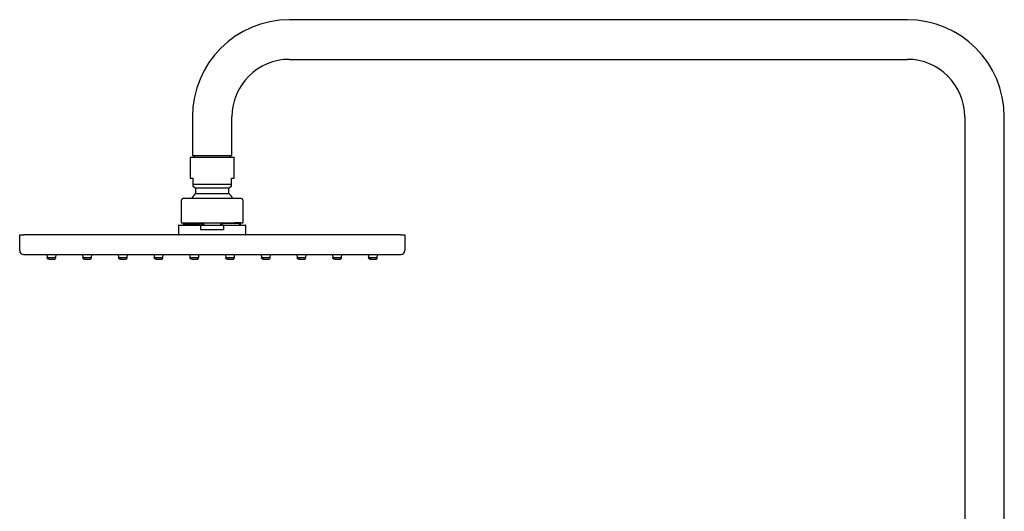
# Model space of a CAD drawing. Units: millimetres. Extents: x 8 to 1710, y 12 to 2540.
# Drawn here: x 27 to 537, y 2286 to 2540 of the extents above; entities that cross this region are included whole.
import ezdxf

# ---------------------------------------------------------------- set-up
doc = ezdxf.new("R2010")
doc.units = ezdxf.units.MM

msp = doc.modelspace()

# ---------------------------------------------------------------- linework, layer by layer
at = {"color": 7, "linetype": 'Continuous', "lineweight": 30}
for p, q in [((486.82, 2539.85), (166.82, 2539.85)), ((166.82, 2519.35), (486.82, 2519.35)), ((116.57, 2489.6), (116.57, 2469.6)), ((137.07, 2469.6), (137.07, 2489.6)), ((516.57, 2489.6), (516.57, 2279.47)), ((537.07, 2279.47), (537.07, 2489.6)), ((115.42, 2468.44), (115.42, 2457.84)), ((116.57, 2469.6), (137.07, 2469.6)), ((117.57, 2469.6), (117.57, 2468.64)), ((136.07, 2468.64), (136.07, 2469.6)), ((138.22, 2457.84), (138.22, 2468.44)), ((115.42, 2457.84), (116.87, 2457.84)), ((116.87, 2457.84), (116.87, 2454.84)), ((116.87, 2453.83), (118.22, 2452.88)), ((118.22, 2452.88), (118.22, 2450.03)), ((118.22, 2452.88), (135.42, 2452.88)), ((135.42, 2452.88), (136.77, 2453.83)), ((135.42, 2450.03), (135.42, 2452.88)), ((136.77, 2457.84), (138.22, 2457.84)), ((136.77, 2454.84), (136.77, 2457.84)), ((118.22, 2450.03), (126.82, 2450.03)), ((126.82, 2450.03), (135.42, 2450.03)), ((110.82, 2446.3), (110.82, 2435.1)), ((126.82, 2447.3), (126.78, 2447.3)), ((142.82, 2435.1), (142.82, 2446.3)), ((109.32, 2433.3), (109.32, 2428.9)), ((111.82, 2434.21), (111.82, 2434.11)), ((111.83, 2434.11), (111.82, 2434.11)), ((112.68, 2433.61), (112.7, 2433.6)), ((120.28, 2434.33), (120.28, 2434.43)), ((120.99, 2431.1), (120.99, 2433.3)), ((121.96, 2433.6), (131.68, 2433.6)), ((122.07, 2433.6), (122.58, 2433.7)), ((126.78, 2434.81), (126.78, 2434.8)), ((126.82, 2434.8), (126.78, 2434.8)), ((126.82, 2434.81), (126.82, 2434.8)), ((132.65, 2433.3), (132.65, 2431.1)), ((133.36, 2434.61), (133.36, 2434.51)), ((140.97, 2434.24), (140.97, 2434.24)), ((141.82, 2434.74), (141.82, 2434.8)), ((144.32, 2428.9), (144.32, 2433.3)), ((27.12, 2420.4), (27.12, 2428.6)), ((27.12, 2428.6), (29.12, 2428.6)), ((224.52, 2428.6), (29.12, 2428.6)), ((132.65, 2431.1), (120.99, 2431.1)), ((143.94, 2428.6), (144, 2428.6)), ((224.52, 2428.6), (226.52, 2428.6)), ((226.52, 2428.6), (226.52, 2420.4)), ((29.12, 2418.4), (224.52, 2418.4)), ((41.19, 2418.4), (41.32, 2416.9)), ((45.82, 2416.9), (45.95, 2418.4)), ((59.69, 2418.4), (59.82, 2416.9)), ((64.32, 2416.9), (64.45, 2418.4)), ((78.19, 2418.4), (78.32, 2416.9)), ((82.82, 2416.9), (82.95, 2418.4)), ((96.69, 2418.4), (96.82, 2416.9)), ((101.32, 2416.9), (101.45, 2418.4)), ((115.19, 2418.4), (115.32, 2416.9)), ((119.82, 2416.9), (119.95, 2418.4)), ((133.69, 2418.4), (133.82, 2416.9)), ((138.32, 2416.9), (138.45, 2418.4)), ((152.19, 2418.4), (152.32, 2416.9)), ((156.82, 2416.9), (156.95, 2418.4)), ((170.69, 2418.4), (170.82, 2416.9)), ((175.32, 2416.9), (175.45, 2418.4)), ((189.19, 2418.4), (189.32, 2416.9)), ((193.82, 2416.9), (193.95, 2418.4)), ((207.69, 2418.4), (207.82, 2416.9)), ((212.32, 2416.9), (212.45, 2418.4)), ((41.33, 2416.9), (41.32, 2416.9)), ((59.83, 2416.9), (59.82, 2416.9)), ((78.33, 2416.9), (78.32, 2416.9)), ((96.83, 2416.9), (96.82, 2416.9)), ((115.33, 2416.9), (115.32, 2416.9)), ((133.83, 2416.9), (133.82, 2416.9)), ((152.33, 2416.9), (152.32, 2416.9)), ((170.83, 2416.9), (170.82, 2416.9)), ((189.33, 2416.9), (189.32, 2416.9)), ((207.83, 2416.9), (207.82, 2416.9))]:
    msp.add_line(p, q, dxfattribs=at)
at = {"color": 7, "linetype": 'Continuous', "lineweight": 30, "flags": 128}
msp.add_lwpolyline([(116.87, 2454.84), (117.06, 2454.84), (117.27, 2454.84), (117.48, 2454.84), (117.71, 2454.84), (117.95, 2454.84), (118.19, 2454.84), (118.45, 2454.84), (118.71, 2454.84), (118.99, 2454.84), (119.27, 2454.84), (119.56, 2454.84), (119.86, 2454.84), (120.17, 2454.84), (120.48, 2454.84), (120.81, 2454.84), (121.14, 2454.84), (121.47, 2454.84), (121.82, 2454.84), (122.16, 2454.84), (122.52, 2454.84), (122.87, 2454.84), (123.24, 2454.84), (123.6, 2454.84), (123.97, 2454.84), (124.35, 2454.84), (124.72, 2454.84), (125.1, 2454.84), (125.48, 2454.84), (125.86, 2454.84), (126.25, 2454.84), (126.63, 2454.84), (127.01, 2454.84), (127.4, 2454.84), (127.78, 2454.84), (128.16, 2454.84), (128.54, 2454.84), (128.92, 2454.84), (129.3, 2454.84), (129.67, 2454.84), (130.04, 2454.84), (130.41, 2454.84), (130.77, 2454.84), (131.13, 2454.84), (131.48, 2454.84), (131.83, 2454.84), (132.17, 2454.84), (132.51, 2454.84), (132.84, 2454.84), (133.16, 2454.84), (133.47, 2454.84), (133.78, 2454.84), (134.08, 2454.84), (134.37, 2454.84), (134.66, 2454.84), (134.93, 2454.84), (135.2, 2454.84), (135.45, 2454.84), (135.7, 2454.84), (135.93, 2454.84), (136.16, 2454.84), (136.37, 2454.84), (136.58, 2454.84), (136.77, 2454.84)], dxfattribs=at)
at = {"color": 7, "linetype": 'Continuous', "lineweight": 30}
for centre, radius, start, end in [((166.82, 2489.6), 50.25, 90, 180), ((486.82, 2489.6), 50.25, 0, 90), ((166.82, 2489.6), 29.75, 90, 180), ((486.82, 2489.6), 29.75, 0, 90), ((126.82, 2441.1), 12.4, 133.9117, 149.997), ((126.82, 2441.1), 12.4, 30.016, 46.0883), ((29.12, 2420.4), 2, 180, 270), ((224.52, 2420.4), 2, 270, 0)]:
    msp.add_arc(centre, radius, start, end, dxfattribs=at)
for points, knots in [([(115.62, 2468.64), (115.59, 2468.64), (115.53, 2468.63), (115.47, 2468.58), (115.43, 2468.51), (115.42, 2468.47), (115.42, 2468.44)], [0, 0, 0, 0, 0.280034, 0.559066, 0.779246, 1, 1, 1, 1]), ([(138.06, 2468.64), (138.06, 2468.64), (138.05, 2468.64), (138.03, 2468.64), (137.99, 2468.64), (137.96, 2468.64), (137.92, 2468.64), (137.88, 2468.64), (137.82, 2468.64), (137.76, 2468.64), (137.65, 2468.64), (137.49, 2468.64), (137.24, 2468.64), (136.96, 2468.64), (136.63, 2468.64), (136.27, 2468.64), (135.87, 2468.64), (135.43, 2468.64), (134.96, 2468.64), (134.46, 2468.64), (133.92, 2468.64), (133.36, 2468.64), (132.78, 2468.64), (132.17, 2468.64), (131.54, 2468.64), (130.89, 2468.64), (130.22, 2468.64), (129.54, 2468.64), (128.85, 2468.64), (128.15, 2468.64), (127.45, 2468.64), (126.74, 2468.64), (126.04, 2468.64), (125.34, 2468.64), (124.64, 2468.64), (123.95, 2468.64), (123.28, 2468.64), (122.61, 2468.64), (121.97, 2468.64), (121.34, 2468.64), (120.74, 2468.64), (120.16, 2468.64), (119.6, 2468.64), (119.07, 2468.64), (118.58, 2468.64), (118.11, 2468.64), (117.68, 2468.64), (117.29, 2468.64), (116.94, 2468.64), (116.62, 2468.64), (116.34, 2468.64), (116.11, 2468.64), (115.95, 2468.64), (115.84, 2468.64), (115.76, 2468.64), (115.71, 2468.64), (115.67, 2468.64), (115.65, 2468.64), (115.62, 2468.64), (115.56, 2468.62), (115.51, 2468.6), (115.47, 2468.55), (115.44, 2468.51), (115.43, 2468.46), (115.43, 2468.44)], [0, 0, 0, 0, 0.011975, 0.022795, 0.03246, 0.04097, 0.048324, 0.054523, 0.062968, 0.071519, 0.080217, 0.10035, 0.120521, 0.140692, 0.160863, 0.181033, 0.201204, 0.221375, 0.241545, 0.261716, 0.281887, 0.302057, 0.322228, 0.342399, 0.36257, 0.382741, 0.402911, 0.423082, 0.443253, 0.463424, 0.483594, 0.503765, 0.523935, 0.544106, 0.564277, 0.584447, 0.604618, 0.624789, 0.64496, 0.665131, 0.685302, 0.705472, 0.725643, 0.745814, 0.765984, 0.786155, 0.806325, 0.826496, 0.846667, 0.866838, 0.887009, 0.90718, 0.92735, 0.937448, 0.947983, 0.959177, 0.965021, 0.971031, 0.977369, 0.982468, 0.987915, 0.991761, 0.995787, 1, 1, 1, 1]), ([(115.66, 2468.64), (115.66, 2468.64), (115.63, 2468.64), (115.62, 2468.64), (115.62, 2468.64)], [0, 0, 0, 0, 0.2019053, 1, 1, 1, 1]), ([(138.06, 2468.63), (138.08, 2468.63), (138.12, 2468.62), (138.18, 2468.58), (138.21, 2468.51), (138.22, 2468.47), (138.22, 2468.44)], [0, 0, 0, 0, 0.177243, 0.496113, 0.747729, 1, 1, 1, 1]), ([(116.87, 2454.84), (116.87, 2454.77), (116.87, 2454.62), (116.87, 2454.43), (116.87, 2454.25), (116.87, 2454.1), (116.87, 2453.98), (116.87, 2453.89), (116.87, 2453.84), (116.87, 2453.83), (116.87, 2453.83)], [0, 0, 0, 0, 0.123136, 0.246386, 0.370392, 0.494575, 0.619517, 0.745952, 0.872677, 1, 1, 1, 1]), ([(136.77, 2453.83), (136.77, 2453.83), (136.77, 2453.83), (136.77, 2453.88), (136.77, 2453.94), (136.77, 2454.04), (136.77, 2454.16), (136.77, 2454.3), (136.77, 2454.46), (136.77, 2454.64), (136.77, 2454.78), (136.77, 2454.84)], [0, 0, 0, 0, 0.109274, 0.218755, 0.329068, 0.439569, 0.551282, 0.663148, 0.77572, 0.888403, 1, 1, 1, 1]), ([(111.82, 2447.3), (111.78, 2447.3), (111.7, 2447.29), (111.6, 2447.27), (111.52, 2447.25), (111.43, 2447.22), (111.34, 2447.18), (111.25, 2447.12), (111.16, 2447.05), (111.07, 2446.96), (110.99, 2446.86), (110.92, 2446.74), (110.87, 2446.61), (110.83, 2446.46), (110.82, 2446.35), (110.82, 2446.3)], [0, 0, 0, 0, 0.080579, 0.147331, 0.200268, 0.240661, 0.318017, 0.397327, 0.456728, 0.532403, 0.624555, 0.704513, 0.79374, 0.892237, 1, 1, 1, 1]), ([(126.78, 2447.3), (126.5, 2447.3), (125.94, 2447.3), (125.1, 2447.3), (124.27, 2447.3), (123.44, 2447.3), (122.63, 2447.3), (121.83, 2447.3), (121.04, 2447.3), (120.28, 2447.3), (119.53, 2447.3), (118.81, 2447.3), (118.11, 2447.3), (117.44, 2447.3), (116.8, 2447.3), (116.19, 2447.3), (115.61, 2447.3), (115.07, 2447.3), (114.56, 2447.3), (114.1, 2447.3), (113.67, 2447.3), (113.29, 2447.3), (112.95, 2447.3), (112.65, 2447.3), (112.39, 2447.3), (112.18, 2447.3), (112.02, 2447.3), (111.91, 2447.3), (111.83, 2447.3), (111.83, 2447.3), (111.82, 2447.3)], [0, 0, 0, 0, 0.035744, 0.071408, 0.107104, 0.142885, 0.178571, 0.214238, 0.249999, 0.285742, 0.321406, 0.357104, 0.392889, 0.428578, 0.464244, 0.499999, 0.535736, 0.571398, 0.607099, 0.642884, 0.678572, 0.71424, 0.750002, 0.785746, 0.821411, 0.857109, 0.892893, 0.928581, 0.964246, 1, 1, 1, 1]), ([(141.82, 2447.3), (141.82, 2447.3), (141.81, 2447.3), (141.73, 2447.3), (141.61, 2447.3), (141.45, 2447.3), (141.24, 2447.3), (140.98, 2447.3), (140.68, 2447.3), (140.34, 2447.3), (139.95, 2447.3), (139.52, 2447.3), (139.05, 2447.3), (138.55, 2447.3), (138, 2447.3), (137.43, 2447.3), (136.81, 2447.3), (136.17, 2447.3), (135.5, 2447.3), (134.8, 2447.3), (134.08, 2447.3), (133.33, 2447.3), (132.56, 2447.3), (131.77, 2447.3), (130.97, 2447.3), (130.16, 2447.3), (129.33, 2447.3), (128.5, 2447.3), (127.66, 2447.3), (127.1, 2447.3), (126.82, 2447.3)], [0, 0, 0, 0, 0.0357356, 0.0713966, 0.1070958, 0.1428805, 0.1785673, 0.2142355, 0.2499975, 0.2857414, 0.3214063, 0.3571047, 0.3928902, 0.4285795, 0.4642454, 0.5000005, 0.5357373, 0.5713994, 0.6070995, 0.6428848, 0.6785719, 0.7142397, 0.7500008, 0.7857436, 0.8214072, 0.8571041, 0.8928903, 0.9285813, 0.9642469, 1, 1, 1, 1]), ([(142.82, 2446.3), (142.82, 2446.35), (142.82, 2446.45), (142.78, 2446.58), (142.74, 2446.7), (142.69, 2446.8), (142.63, 2446.89), (142.56, 2446.97), (142.49, 2447.04), (142.42, 2447.1), (142.34, 2447.15), (142.26, 2447.2), (142.17, 2447.24), (142.07, 2447.27), (141.95, 2447.29), (141.87, 2447.3), (141.82, 2447.3)], [0, 0, 0, 0, 0.09744, 0.185467, 0.264076, 0.333266, 0.410844, 0.473109, 0.532416, 0.591615, 0.650704, 0.712711, 0.769638, 0.836491, 0.913279, 1, 1, 1, 1]), ([(109.62, 2433.6), (109.58, 2433.59), (109.5, 2433.58), (109.4, 2433.51), (109.33, 2433.41), (109.33, 2433.34), (109.32, 2433.3)], [0, 0, 0, 0, 0.250405, 0.500004, 0.749601, 1, 1, 1, 1]), ([(109.62, 2433.6), (109.63, 2433.6), (109.64, 2433.6), (109.71, 2433.6), (109.83, 2433.6), (110.01, 2433.6), (110.23, 2433.6), (110.49, 2433.6), (110.81, 2433.6), (111.17, 2433.6), (111.57, 2433.6), (112.02, 2433.6), (112.51, 2433.6), (113.04, 2433.6), (113.61, 2433.6), (114.22, 2433.6), (114.87, 2433.6), (115.55, 2433.6), (116.26, 2433.6), (117, 2433.6), (117.77, 2433.6), (118.57, 2433.6), (119.39, 2433.6), (120.23, 2433.6), (121.09, 2433.6), (121.67, 2433.6), (121.96, 2433.6)], [0, 0, 0, 0, 0.041673, 0.083295, 0.124984, 0.166653, 0.208278, 0.249979, 0.291654, 0.333285, 0.374991, 0.416673, 0.458306, 0.50001, 0.541693, 0.583323, 0.625018, 0.666695, 0.708318, 0.750009, 0.791674, 0.833296, 0.874996, 0.916651, 0.95828, 1, 1, 1, 1]), ([(110.82, 2435.1), (110.82, 2435.07), (110.83, 2435.01), (110.87, 2434.93), (110.93, 2434.86), (110.98, 2434.83), (111.01, 2434.82)], [0, 0, 0, 0, 0.250563, 0.500681, 0.75014, 1, 1, 1, 1]), ([(111.01, 2434.82), (111.02, 2434.82), (111.03, 2434.81), (111.07, 2434.81), (111.13, 2434.81), (111.2, 2434.81), (111.29, 2434.81), (111.38, 2434.81), (111.48, 2434.8), (111.57, 2434.8), (111.64, 2434.8), (111.67, 2434.8)], [0, 0, 0, 0, 0.139993, 0.273237, 0.399743, 0.519523, 0.632587, 0.737105, 0.835162, 0.926767, 1, 1, 1, 1]), ([(111.01, 2434.82), (111.01, 2434.82), (111.02, 2434.82), (111.06, 2434.81), (111.12, 2434.81), (111.19, 2434.81), (111.28, 2434.81), (111.37, 2434.81), (111.47, 2434.8), (111.57, 2434.8), (111.68, 2434.8), (111.79, 2434.8), (111.92, 2434.8), (112.03, 2434.8), (112.18, 2434.8), (112.35, 2434.8), (112.61, 2434.8), (112.94, 2434.8), (113.35, 2434.8), (113.8, 2434.8), (114.29, 2434.8), (114.82, 2434.8), (115.35, 2434.8), (115.89, 2434.8), (116.41, 2434.8), (116.96, 2434.8), (117.53, 2434.8), (118.1, 2434.8), (118.67, 2434.8), (119.12, 2434.8), (119.45, 2434.8), (119.67, 2434.8), (119.89, 2434.8), (120.13, 2434.8), (120.39, 2434.8), (120.68, 2434.8), (121, 2434.8), (121.36, 2434.8), (121.75, 2434.8), (122.17, 2434.8), (122.63, 2434.8), (123.13, 2434.8), (123.66, 2434.8), (124.22, 2434.8), (124.82, 2434.8), (125.44, 2434.8), (126.1, 2434.8), (126.55, 2434.8), (126.78, 2434.8)], [0, 0, 0, 0, 0.024762, 0.048329, 0.070703, 0.091887, 0.111883, 0.130366, 0.147707, 0.163906, 0.178965, 0.196483, 0.212158, 0.226053, 0.239498, 0.260819, 0.282373, 0.315476, 0.34911, 0.382937, 0.416764, 0.450591, 0.484418, 0.513413, 0.542408, 0.571404, 0.600372, 0.628603, 0.655776, 0.681894, 0.691844, 0.701632, 0.711297, 0.721821, 0.73363, 0.746481, 0.760572, 0.775903, 0.792474, 0.81062, 0.830052, 0.85077, 0.872773, 0.896061, 0.920185, 0.945549, 0.972154, 1, 1, 1, 1]), ([(112.68, 2434.71), (112.54, 2434.62), (112.25, 2434.46), (111.97, 2434.29), (111.83, 2434.21)], [0, 0, 0, 0, 0.505807, 1, 1, 1, 1]), ([(111.83, 2434.11), (111.97, 2434.02), (112.25, 2433.86), (112.53, 2433.7), (112.68, 2433.62)], [0, 0, 0, 0, 0.494489, 1, 1, 1, 1]), ([(112.72, 2434.8), (112.72, 2434.8), (112.72, 2434.79), (112.72, 2434.76), (112.71, 2434.73), (112.69, 2434.71), (112.68, 2434.7)], [0, 0, 0, 0, 0.044621, 0.350071, 0.668269, 1, 1, 1, 1]), ([(120.28, 2434.43), (120.54, 2434.5), (121.06, 2434.63), (121.58, 2434.75), (121.84, 2434.8), (121.84, 2434.8)], [0, 0, 0, 0, 0.502529, 0.9923, 1, 1, 1, 1]), ([(122.58, 2433.87), (122.33, 2433.92), (121.82, 2434), (121.06, 2434.15), (120.54, 2434.27), (120.28, 2434.33)], [0, 0, 0, 0, 0.325429, 0.658689, 1, 1, 1, 1]), ([(120.99, 2433.3), (120.99, 2433.31), (121, 2433.34), (121.03, 2433.39), (121.09, 2433.44), (121.18, 2433.48), (121.31, 2433.53), (121.45, 2433.56), (121.68, 2433.59), (121.85, 2433.59), (121.96, 2433.6)], [0, 0, 0, 0, 0.035306, 0.079585, 0.155391, 0.259191, 0.365865, 0.522026, 0.679536, 1, 1, 1, 1]), ([(122.58, 2433.87), (122.61, 2433.87), (122.66, 2433.86), (122.71, 2433.83), (122.73, 2433.81), (122.74, 2433.8), (122.74, 2433.79), (122.73, 2433.77), (122.72, 2433.75), (122.7, 2433.74), (122.66, 2433.72), (122.61, 2433.71), (122.58, 2433.7)], [0, 0, 0, 0, 0.262623, 0.387548, 0.448149, 0.473201, 0.496633, 0.545857, 0.598837, 0.661511, 0.737579, 1, 1, 1, 1]), ([(126.82, 2434.8), (127.03, 2434.8), (127.42, 2434.8), (128, 2434.8), (128.55, 2434.8), (129.07, 2434.8), (129.56, 2434.8), (130.01, 2434.8), (130.43, 2434.8), (130.81, 2434.8), (131.2, 2434.8), (131.58, 2434.8), (131.95, 2434.8), (132.28, 2434.8), (132.66, 2434.8), (133.09, 2434.8), (133.66, 2434.8), (134.31, 2434.8), (135.03, 2434.8), (135.73, 2434.8), (136.41, 2434.8), (137.06, 2434.8), (137.65, 2434.8), (138.19, 2434.8), (138.67, 2434.8), (139.13, 2434.8), (139.56, 2434.8), (139.96, 2434.8), (140.32, 2434.8), (140.58, 2434.8), (140.76, 2434.8), (140.87, 2434.8), (140.98, 2434.8), (141.09, 2434.8), (141.22, 2434.8), (141.34, 2434.8), (141.48, 2434.8), (141.62, 2434.8), (141.76, 2434.8), (141.9, 2434.8), (142.03, 2434.81), (142.17, 2434.81), (142.29, 2434.81), (142.4, 2434.81), (142.49, 2434.81), (142.56, 2434.81), (142.62, 2434.82), (142.63, 2434.82), (142.63, 2434.82)], [0, 0, 0, 0, 0.024673, 0.048168, 0.070485, 0.091624, 0.111585, 0.130044, 0.147366, 0.163553, 0.178604, 0.196116, 0.211789, 0.225682, 0.239126, 0.260444, 0.281997, 0.315096, 0.348728, 0.382552, 0.416377, 0.450201, 0.484025, 0.513018, 0.542011, 0.571003, 0.59997, 0.628198, 0.655369, 0.681485, 0.691434, 0.701221, 0.710885, 0.721409, 0.733219, 0.74607, 0.760163, 0.775499, 0.792078, 0.810236, 0.829686, 0.850427, 0.872461, 0.89579, 0.919964, 0.945389, 0.972067, 1, 1, 1, 1]), ([(131.06, 2433.82), (131.03, 2433.83), (130.98, 2433.84), (130.93, 2433.86), (130.91, 2433.89), (130.91, 2433.9), (130.91, 2433.91), (130.91, 2433.92), (130.92, 2433.94), (130.97, 2433.97), (131.02, 2433.99), (131.06, 2433.99)], [0, 0, 0, 0, 0.258919, 0.401962, 0.453208, 0.476259, 0.498992, 0.537475, 0.578152, 0.67863, 1, 1, 1, 1]), ([(133.36, 2434.51), (133.1, 2434.45), (132.59, 2434.32), (131.82, 2434.14), (131.31, 2434.04), (131.06, 2433.99)], [0, 0, 0, 0, 0.341948, 0.675215, 1, 1, 1, 1]), ([(131.06, 2433.82), (131.31, 2433.78), (131.72, 2433.71), (132.12, 2433.63), (132.28, 2433.6)], [0, 0, 0, 0, 0.616602, 1, 1, 1, 1]), ([(131.68, 2433.6), (131.78, 2433.59), (131.92, 2433.59), (132.12, 2433.57), (132.25, 2433.54), (132.37, 2433.51), (132.47, 2433.48), (132.55, 2433.44), (132.61, 2433.39), (132.64, 2433.35), (132.65, 2433.32), (132.65, 2433.3), (132.65, 2433.3)], [0, 0, 0, 0, 0.274267, 0.412611, 0.551507, 0.651509, 0.752282, 0.831946, 0.912038, 0.953119, 0.987856, 1, 1, 1, 1]), ([(131.68, 2433.6), (131.97, 2433.6), (132.56, 2433.6), (133.42, 2433.6), (134.26, 2433.6), (135.08, 2433.6), (135.87, 2433.6), (136.64, 2433.6), (137.39, 2433.6), (138.1, 2433.6), (138.78, 2433.6), (139.42, 2433.6), (140.03, 2433.6), (140.6, 2433.6), (141.13, 2433.6), (141.62, 2433.6), (142.07, 2433.6), (142.48, 2433.6), (142.84, 2433.6), (143.15, 2433.6), (143.42, 2433.6), (143.64, 2433.6), (143.81, 2433.6), (143.93, 2433.6), (144.01, 2433.6), (144.02, 2433.6), (144.02, 2433.6)], [0, 0, 0, 0, 0.041709, 0.083333, 0.124991, 0.166689, 0.208321, 0.250008, 0.291687, 0.333314, 0.375011, 0.416679, 0.458305, 0.500007, 0.541676, 0.583304, 0.625008, 0.666684, 0.708312, 0.750014, 0.791694, 0.833321, 0.875014, 0.916693, 0.958316, 1, 1, 1, 1]), ([(132.5, 2434.8), (132.53, 2434.8), (132.82, 2434.74), (133.1, 2434.67), (133.36, 2434.61)], [0, 0, 0, 0, 0.0901679, 1, 1, 1, 1]), ([(141.66, 2434.8), (141.65, 2434.8), (141.59, 2434.8), (141.45, 2434.79), (141.25, 2434.78), (140.99, 2434.77), (140.69, 2434.75), (140.35, 2434.74), (139.96, 2434.73), (139.54, 2434.72), (139.07, 2434.71), (138.57, 2434.7), (138.03, 2434.69), (137.45, 2434.68), (136.84, 2434.67), (136.2, 2434.65), (135.53, 2434.64), (134.83, 2434.63), (134.11, 2434.62), (133.61, 2434.61), (133.36, 2434.61)], [0, 0, 0, 0, 0.0256677, 0.0829814, 0.1402951, 0.1976087, 0.2549224, 0.3122361, 0.3695497, 0.4268634, 0.484177, 0.5414907, 0.5988044, 0.656118, 0.7134317, 0.7707454, 0.828059, 0.8853727, 0.9426863, 1, 1, 1, 1]), ([(140.97, 2434.08), (140.96, 2434.09), (140.94, 2434.1), (140.93, 2434.14), (140.93, 2434.18), (140.94, 2434.21), (140.95, 2434.23), (140.96, 2434.23)], [0, 0, 0, 0, 0.222565, 0.493205, 0.684613, 0.884647, 1, 1, 1, 1]), ([(141.81, 2433.59), (141.67, 2433.67), (141.39, 2433.83), (141.11, 2434), (140.96, 2434.08)], [0, 0, 0, 0, 0.495392, 1, 1, 1, 1]), ([(140.97, 2434.24), (141.11, 2434.32), (141.39, 2434.49), (141.67, 2434.65), (141.81, 2434.73)], [0, 0, 0, 0, 0.505684, 1, 1, 1, 1]), ([(142.63, 2434.82), (142.66, 2434.83), (142.71, 2434.86), (142.77, 2434.93), (142.81, 2435.01), (142.82, 2435.07), (142.82, 2435.1)], [0, 0, 0, 0, 0.24986, 0.499319, 0.749437, 1, 1, 1, 1]), ([(144.32, 2433.3), (144.32, 2433.34), (144.31, 2433.41), (144.24, 2433.51), (144.14, 2433.58), (144.06, 2433.59), (144.02, 2433.6)], [0, 0, 0, 0, 0.250399, 0.499996, 0.749595, 1, 1, 1, 1]), ([(109.32, 2428.9), (109.33, 2428.86), (109.34, 2428.78), (109.4, 2428.68), (109.5, 2428.61), (109.58, 2428.6), (109.62, 2428.6)], [0, 0, 0, 0, 0.250415, 0.500028, 0.749627, 1, 1, 1, 1]), ([(144.02, 2428.6), (144.06, 2428.6), (144.14, 2428.61), (144.24, 2428.68), (144.31, 2428.78), (144.32, 2428.86), (144.32, 2428.9)], [0, 0, 0, 0, 0.250373, 0.499972, 0.749585, 1, 1, 1, 1]), ([(42.32, 2415.9), (42.25, 2415.9), (42.1, 2415.91), (41.89, 2415.99), (41.7, 2416.1), (41.56, 2416.24), (41.45, 2416.4), (41.38, 2416.56), (41.33, 2416.72), (41.32, 2416.84), (41.32, 2416.9)], [0, 0, 0, 0, 0.139963, 0.279913, 0.419859, 0.559809, 0.669852, 0.779894, 0.889944, 1, 1, 1, 1]), ([(42.32, 2415.9), (42.33, 2415.9), (42.35, 2415.9), (42.44, 2415.9), (42.57, 2415.9), (42.73, 2415.9), (42.92, 2415.9), (43.14, 2415.9), (43.37, 2415.9), (43.61, 2415.9), (43.85, 2415.9), (44.08, 2415.9), (44.29, 2415.9), (44.48, 2415.9), (44.63, 2415.9), (44.74, 2415.9), (44.81, 2415.9), (44.82, 2415.9), (44.82, 2415.9)], [0, 0, 0, 0, 0.0626264, 0.1250118, 0.1875603, 0.2500144, 0.3125942, 0.3750422, 0.437621, 0.5000013, 0.5625222, 0.6249604, 0.6875492, 0.7499883, 0.8125829, 0.8749908, 0.9374455, 1, 1, 1, 1]), ([(44.82, 2415.9), (44.9, 2415.9), (45.04, 2415.91), (45.25, 2415.99), (45.44, 2416.1), (45.59, 2416.24), (45.69, 2416.4), (45.77, 2416.56), (45.81, 2416.72), (45.82, 2416.84), (45.82, 2416.9)], [0, 0, 0, 0, 0.1399631, 0.2799129, 0.4198587, 0.5598089, 0.6698521, 0.7798939, 0.8899437, 1, 1, 1, 1]), ([(60.82, 2415.9), (60.75, 2415.9), (60.6, 2415.91), (60.39, 2415.99), (60.2, 2416.1), (60.06, 2416.24), (59.95, 2416.4), (59.88, 2416.56), (59.83, 2416.72), (59.82, 2416.84), (59.82, 2416.9)], [0, 0, 0, 0, 0.139963, 0.279913, 0.419859, 0.559809, 0.669852, 0.779894, 0.889944, 1, 1, 1, 1]), ([(60.82, 2415.9), (60.83, 2415.9), (60.85, 2415.9), (60.94, 2415.9), (61.07, 2415.9), (61.23, 2415.9), (61.42, 2415.9), (61.64, 2415.9), (61.87, 2415.9), (62.11, 2415.9), (62.35, 2415.9), (62.58, 2415.9), (62.79, 2415.9), (62.98, 2415.9), (63.13, 2415.9), (63.24, 2415.9), (63.31, 2415.9), (63.32, 2415.9), (63.32, 2415.9)], [0, 0, 0, 0, 0.062626, 0.125012, 0.18756, 0.250014, 0.312594, 0.375042, 0.437621, 0.500001, 0.562522, 0.62496, 0.687549, 0.749988, 0.812583, 0.874991, 0.937445, 1, 1, 1, 1]), ([(63.32, 2415.9), (63.4, 2415.9), (63.54, 2415.91), (63.75, 2415.99), (63.94, 2416.1), (64.09, 2416.24), (64.19, 2416.4), (64.27, 2416.56), (64.31, 2416.72), (64.32, 2416.84), (64.32, 2416.9)], [0, 0, 0, 0, 0.1399631, 0.2799129, 0.4198587, 0.5598089, 0.6698521, 0.7798939, 0.8899437, 1, 1, 1, 1]), ([(79.32, 2415.9), (79.25, 2415.9), (79.1, 2415.91), (78.89, 2415.99), (78.7, 2416.1), (78.56, 2416.24), (78.45, 2416.4), (78.38, 2416.56), (78.33, 2416.72), (78.32, 2416.84), (78.32, 2416.9)], [0, 0, 0, 0, 0.139963, 0.279913, 0.419859, 0.559809, 0.669852, 0.779894, 0.889944, 1, 1, 1, 1]), ([(79.32, 2415.9), (79.33, 2415.9), (79.35, 2415.9), (79.44, 2415.9), (79.57, 2415.9), (79.73, 2415.9), (79.92, 2415.9), (80.14, 2415.9), (80.37, 2415.9), (80.61, 2415.9), (80.85, 2415.9), (81.08, 2415.9), (81.29, 2415.9), (81.48, 2415.9), (81.63, 2415.9), (81.74, 2415.9), (81.81, 2415.9), (81.82, 2415.9), (81.82, 2415.9)], [0, 0, 0, 0, 0.0626264, 0.1250118, 0.1875603, 0.2500144, 0.3125942, 0.3750422, 0.437621, 0.5000013, 0.5625222, 0.6249604, 0.6875492, 0.7499883, 0.8125829, 0.8749908, 0.9374455, 1, 1, 1, 1]), ([(81.82, 2415.9), (81.9, 2415.9), (82.04, 2415.91), (82.25, 2415.99), (82.44, 2416.1), (82.59, 2416.24), (82.69, 2416.4), (82.77, 2416.56), (82.81, 2416.72), (82.82, 2416.84), (82.82, 2416.9)], [0, 0, 0, 0, 0.139963, 0.279913, 0.419859, 0.559809, 0.669852, 0.779894, 0.889944, 1, 1, 1, 1]), ([(97.82, 2415.9), (97.75, 2415.9), (97.6, 2415.91), (97.39, 2415.99), (97.2, 2416.1), (97.06, 2416.24), (96.95, 2416.4), (96.88, 2416.56), (96.83, 2416.72), (96.82, 2416.84), (96.82, 2416.9)], [0, 0, 0, 0, 0.1399631, 0.2799129, 0.4198587, 0.5598089, 0.6698521, 0.7798939, 0.8899437, 1, 1, 1, 1]), ([(97.82, 2415.9), (97.83, 2415.9), (97.85, 2415.9), (97.94, 2415.9), (98.07, 2415.9), (98.23, 2415.9), (98.42, 2415.9), (98.64, 2415.9), (98.87, 2415.9), (99.11, 2415.9), (99.35, 2415.9), (99.58, 2415.9), (99.79, 2415.9), (99.98, 2415.9), (100.13, 2415.9), (100.24, 2415.9), (100.31, 2415.9), (100.32, 2415.9), (100.32, 2415.9)], [0, 0, 0, 0, 0.062626, 0.125012, 0.18756, 0.250014, 0.312594, 0.375042, 0.437621, 0.500001, 0.562522, 0.62496, 0.687549, 0.749988, 0.812583, 0.874991, 0.937445, 1, 1, 1, 1]), ([(100.32, 2415.9), (100.4, 2415.9), (100.54, 2415.91), (100.75, 2415.99), (100.94, 2416.1), (101.09, 2416.24), (101.19, 2416.4), (101.27, 2416.56), (101.31, 2416.72), (101.32, 2416.84), (101.32, 2416.9)], [0, 0, 0, 0, 0.139963, 0.279913, 0.419859, 0.559809, 0.669852, 0.779894, 0.889944, 1, 1, 1, 1]), ([(116.32, 2415.9), (116.25, 2415.9), (116.1, 2415.91), (115.89, 2415.99), (115.7, 2416.1), (115.56, 2416.24), (115.45, 2416.4), (115.38, 2416.56), (115.33, 2416.72), (115.32, 2416.84), (115.32, 2416.9)], [0, 0, 0, 0, 0.139963, 0.279913, 0.419859, 0.559809, 0.669852, 0.779894, 0.889944, 1, 1, 1, 1]), ([(116.32, 2415.9), (116.33, 2415.9), (116.35, 2415.9), (116.44, 2415.9), (116.57, 2415.9), (116.73, 2415.9), (116.92, 2415.9), (117.14, 2415.9), (117.37, 2415.9), (117.61, 2415.9), (117.85, 2415.9), (118.08, 2415.9), (118.29, 2415.9), (118.48, 2415.9), (118.63, 2415.9), (118.74, 2415.9), (118.81, 2415.9), (118.82, 2415.9), (118.82, 2415.9)], [0, 0, 0, 0, 0.0626264, 0.1250118, 0.1875603, 0.2500144, 0.3125942, 0.3750422, 0.437621, 0.5000013, 0.5625222, 0.6249604, 0.6875492, 0.7499883, 0.8125829, 0.8749908, 0.9374455, 1, 1, 1, 1]), ([(118.82, 2415.9), (118.9, 2415.9), (119.04, 2415.91), (119.25, 2415.99), (119.44, 2416.1), (119.59, 2416.24), (119.69, 2416.4), (119.77, 2416.56), (119.81, 2416.72), (119.82, 2416.84), (119.82, 2416.9)], [0, 0, 0, 0, 0.139963, 0.279913, 0.419859, 0.559809, 0.669852, 0.779894, 0.889944, 1, 1, 1, 1]), ([(134.82, 2415.9), (134.75, 2415.9), (134.6, 2415.91), (134.39, 2415.99), (134.2, 2416.1), (134.06, 2416.24), (133.95, 2416.4), (133.88, 2416.56), (133.83, 2416.72), (133.82, 2416.84), (133.82, 2416.9)], [0, 0, 0, 0, 0.139963, 0.279913, 0.419859, 0.559809, 0.669852, 0.779894, 0.889944, 1, 1, 1, 1]), ([(134.82, 2415.9), (134.83, 2415.9), (134.85, 2415.9), (134.94, 2415.9), (135.07, 2415.9), (135.23, 2415.9), (135.42, 2415.9), (135.64, 2415.9), (135.87, 2415.9), (136.11, 2415.9), (136.35, 2415.9), (136.58, 2415.9), (136.79, 2415.9), (136.98, 2415.9), (137.13, 2415.9), (137.24, 2415.9), (137.31, 2415.9), (137.32, 2415.9), (137.32, 2415.9)], [0, 0, 0, 0, 0.062626, 0.125012, 0.18756, 0.250014, 0.312594, 0.375042, 0.437621, 0.500001, 0.562522, 0.62496, 0.687549, 0.749988, 0.812583, 0.874991, 0.937445, 1, 1, 1, 1]), ([(137.32, 2415.9), (137.4, 2415.9), (137.54, 2415.91), (137.75, 2415.99), (137.94, 2416.1), (138.09, 2416.24), (138.19, 2416.4), (138.27, 2416.56), (138.31, 2416.72), (138.32, 2416.84), (138.32, 2416.9)], [0, 0, 0, 0, 0.139963, 0.279913, 0.419859, 0.559809, 0.669852, 0.779894, 0.889944, 1, 1, 1, 1]), ([(153.32, 2415.9), (153.25, 2415.9), (153.1, 2415.91), (152.89, 2415.99), (152.7, 2416.1), (152.56, 2416.24), (152.45, 2416.4), (152.38, 2416.56), (152.33, 2416.72), (152.32, 2416.84), (152.32, 2416.9)], [0, 0, 0, 0, 0.139963, 0.279913, 0.419859, 0.559809, 0.669852, 0.779894, 0.889944, 1, 1, 1, 1]), ([(153.32, 2415.9), (153.33, 2415.9), (153.35, 2415.9), (153.44, 2415.9), (153.57, 2415.9), (153.73, 2415.9), (153.92, 2415.9), (154.14, 2415.9), (154.37, 2415.9), (154.61, 2415.9), (154.85, 2415.9), (155.08, 2415.9), (155.29, 2415.9), (155.48, 2415.9), (155.63, 2415.9), (155.74, 2415.9), (155.81, 2415.9), (155.82, 2415.9), (155.82, 2415.9)], [0, 0, 0, 0, 0.062626, 0.125012, 0.18756, 0.250014, 0.312594, 0.375042, 0.437621, 0.500001, 0.562522, 0.62496, 0.687549, 0.749988, 0.812583, 0.874991, 0.937445, 1, 1, 1, 1]), ([(155.82, 2415.9), (155.9, 2415.9), (156.04, 2415.91), (156.25, 2415.99), (156.44, 2416.1), (156.59, 2416.24), (156.69, 2416.4), (156.77, 2416.56), (156.81, 2416.72), (156.82, 2416.84), (156.82, 2416.9)], [0, 0, 0, 0, 0.1399631, 0.2799129, 0.4198587, 0.5598089, 0.6698521, 0.7798939, 0.8899437, 1, 1, 1, 1]), ([(171.82, 2415.9), (171.75, 2415.9), (171.6, 2415.91), (171.39, 2415.99), (171.2, 2416.1), (171.06, 2416.24), (170.95, 2416.4), (170.88, 2416.56), (170.83, 2416.72), (170.82, 2416.84), (170.82, 2416.9)], [0, 0, 0, 0, 0.139963, 0.279913, 0.419859, 0.559809, 0.669852, 0.779894, 0.889944, 1, 1, 1, 1]), ([(171.82, 2415.9), (171.83, 2415.9), (171.85, 2415.9), (171.94, 2415.9), (172.07, 2415.9), (172.23, 2415.9), (172.42, 2415.9), (172.64, 2415.9), (172.87, 2415.9), (173.11, 2415.9), (173.35, 2415.9), (173.58, 2415.9), (173.79, 2415.9), (173.98, 2415.9), (174.13, 2415.9), (174.24, 2415.9), (174.31, 2415.9), (174.32, 2415.9), (174.32, 2415.9)], [0, 0, 0, 0, 0.062626, 0.125012, 0.18756, 0.250014, 0.312594, 0.375042, 0.437621, 0.500001, 0.562522, 0.62496, 0.687549, 0.749988, 0.812583, 0.874991, 0.937445, 1, 1, 1, 1]), ([(174.32, 2415.9), (174.4, 2415.9), (174.54, 2415.91), (174.75, 2415.99), (174.94, 2416.1), (175.09, 2416.24), (175.19, 2416.4), (175.27, 2416.56), (175.31, 2416.72), (175.32, 2416.84), (175.32, 2416.9)], [0, 0, 0, 0, 0.139963, 0.279913, 0.419859, 0.559809, 0.669852, 0.779894, 0.889944, 1, 1, 1, 1]), ([(190.32, 2415.9), (190.25, 2415.9), (190.1, 2415.91), (189.89, 2415.99), (189.7, 2416.1), (189.56, 2416.24), (189.45, 2416.4), (189.38, 2416.56), (189.33, 2416.72), (189.32, 2416.84), (189.32, 2416.9)], [0, 0, 0, 0, 0.139963, 0.279913, 0.419859, 0.559809, 0.669852, 0.779894, 0.889944, 1, 1, 1, 1]), ([(190.32, 2415.9), (190.33, 2415.9), (190.35, 2415.9), (190.44, 2415.9), (190.57, 2415.9), (190.73, 2415.9), (190.92, 2415.9), (191.14, 2415.9), (191.37, 2415.9), (191.61, 2415.9), (191.85, 2415.9), (192.08, 2415.9), (192.29, 2415.9), (192.48, 2415.9), (192.63, 2415.9), (192.74, 2415.9), (192.81, 2415.9), (192.82, 2415.9), (192.82, 2415.9)], [0, 0, 0, 0, 0.062626, 0.125012, 0.18756, 0.250014, 0.312594, 0.375042, 0.437621, 0.500001, 0.562522, 0.62496, 0.687549, 0.749988, 0.812583, 0.874991, 0.937445, 1, 1, 1, 1]), ([(192.82, 2415.9), (192.9, 2415.9), (193.04, 2415.91), (193.25, 2415.99), (193.44, 2416.1), (193.59, 2416.24), (193.69, 2416.4), (193.77, 2416.56), (193.81, 2416.72), (193.82, 2416.84), (193.82, 2416.9)], [0, 0, 0, 0, 0.139963, 0.279913, 0.419859, 0.559809, 0.669852, 0.779894, 0.889944, 1, 1, 1, 1]), ([(208.82, 2415.9), (208.75, 2415.9), (208.6, 2415.91), (208.39, 2415.99), (208.2, 2416.1), (208.06, 2416.24), (207.95, 2416.4), (207.88, 2416.56), (207.83, 2416.72), (207.82, 2416.84), (207.82, 2416.9)], [0, 0, 0, 0, 0.1399631, 0.2799129, 0.4198587, 0.5598089, 0.6698521, 0.7798939, 0.8899437, 1, 1, 1, 1]), ([(208.82, 2415.9), (208.83, 2415.9), (208.85, 2415.9), (208.94, 2415.9), (209.07, 2415.9), (209.23, 2415.9), (209.42, 2415.9), (209.64, 2415.9), (209.87, 2415.9), (210.11, 2415.9), (210.35, 2415.9), (210.58, 2415.9), (210.79, 2415.9), (210.98, 2415.9), (211.13, 2415.9), (211.24, 2415.9), (211.31, 2415.9), (211.32, 2415.9), (211.32, 2415.9)], [0, 0, 0, 0, 0.062626, 0.125012, 0.18756, 0.250014, 0.312594, 0.375042, 0.437621, 0.500001, 0.562522, 0.62496, 0.687549, 0.749988, 0.812583, 0.874991, 0.937445, 1, 1, 1, 1]), ([(211.32, 2415.9), (211.4, 2415.9), (211.54, 2415.91), (211.75, 2415.99), (211.94, 2416.1), (212.09, 2416.24), (212.19, 2416.4), (212.27, 2416.56), (212.31, 2416.72), (212.32, 2416.84), (212.32, 2416.9)], [0, 0, 0, 0, 0.139963, 0.279913, 0.419859, 0.559809, 0.669852, 0.779894, 0.889944, 1, 1, 1, 1])]:
    msp.add_open_spline(points, degree=3, knots=knots, dxfattribs=at)
for points in [[(120.28, 2434.43), (120.03, 2434.43), (119.53, 2434.42), (118.81, 2434.41), (118.11, 2434.4), (117.44, 2434.39), (116.8, 2434.37), (116.19, 2434.36), (115.62, 2434.35), (115.08, 2434.34), (114.57, 2434.33), (114.11, 2434.32), (113.68, 2434.31), (113.29, 2434.3), (112.95, 2434.28), (112.65, 2434.27), (112.4, 2434.26), (112.19, 2434.25), (112.03, 2434.24), (111.91, 2434.23), (111.84, 2434.22), (111.83, 2434.21), (111.82, 2434.21)], [(111.82, 2434.11), (111.83, 2434.12), (111.84, 2434.12), (111.91, 2434.13), (112.03, 2434.15), (112.19, 2434.16), (112.4, 2434.17), (112.65, 2434.18), (112.95, 2434.19), (113.29, 2434.2), (113.68, 2434.21), (114.11, 2434.22), (114.57, 2434.23), (115.08, 2434.25), (115.62, 2434.26), (116.19, 2434.27), (116.8, 2434.28), (117.44, 2434.29), (118.11, 2434.3), (118.81, 2434.31), (119.53, 2434.32), (120.03, 2434.33), (120.28, 2434.33)], [(133.36, 2434.51), (133.61, 2434.52), (134.11, 2434.53), (134.83, 2434.54), (135.53, 2434.55), (136.2, 2434.56), (136.84, 2434.57), (137.45, 2434.58), (138.03, 2434.59), (138.57, 2434.6), (139.07, 2434.61), (139.54, 2434.63), (139.96, 2434.64), (140.35, 2434.65), (140.69, 2434.66), (140.99, 2434.67), (141.25, 2434.68), (141.45, 2434.69), (141.62, 2434.7), (141.74, 2434.71), (141.81, 2434.73), (141.82, 2434.73), (141.82, 2434.74)], [(41.33, 2416.9), (41.34, 2416.9), (41.36, 2416.9), (41.43, 2416.9), (41.54, 2416.9), (41.69, 2416.9), (41.86, 2416.9), (42.06, 2416.9), (42.29, 2416.9), (42.53, 2416.9), (42.8, 2416.9), (43.08, 2416.9), (43.36, 2416.9), (43.65, 2416.9), (43.94, 2416.9), (44.22, 2416.9), (44.49, 2416.9), (44.74, 2416.9), (44.98, 2416.9), (45.19, 2416.9), (45.38, 2416.9), (45.54, 2416.9), (45.66, 2416.9), (45.75, 2416.9), (45.81, 2416.9), (45.82, 2416.9), (45.82, 2416.9)], [(59.83, 2416.9), (59.84, 2416.9), (59.86, 2416.9), (59.93, 2416.9), (60.04, 2416.9), (60.19, 2416.9), (60.36, 2416.9), (60.56, 2416.9), (60.79, 2416.9), (61.03, 2416.9), (61.3, 2416.9), (61.58, 2416.9), (61.86, 2416.9), (62.15, 2416.9), (62.44, 2416.9), (62.72, 2416.9), (62.99, 2416.9), (63.24, 2416.9), (63.48, 2416.9), (63.69, 2416.9), (63.88, 2416.9), (64.04, 2416.9), (64.16, 2416.9), (64.25, 2416.9), (64.31, 2416.9), (64.32, 2416.9), (64.32, 2416.9)], [(78.33, 2416.9), (78.34, 2416.9), (78.36, 2416.9), (78.43, 2416.9), (78.54, 2416.9), (78.69, 2416.9), (78.86, 2416.9), (79.06, 2416.9), (79.29, 2416.9), (79.53, 2416.9), (79.8, 2416.9), (80.08, 2416.9), (80.36, 2416.9), (80.65, 2416.9), (80.94, 2416.9), (81.22, 2416.9), (81.49, 2416.9), (81.74, 2416.9), (81.98, 2416.9), (82.19, 2416.9), (82.38, 2416.9), (82.54, 2416.9), (82.66, 2416.9), (82.75, 2416.9), (82.81, 2416.9), (82.82, 2416.9), (82.82, 2416.9)], [(96.83, 2416.9), (96.84, 2416.9), (96.86, 2416.9), (96.93, 2416.9), (97.04, 2416.9), (97.19, 2416.9), (97.36, 2416.9), (97.56, 2416.9), (97.79, 2416.9), (98.03, 2416.9), (98.3, 2416.9), (98.58, 2416.9), (98.86, 2416.9), (99.15, 2416.9), (99.44, 2416.9), (99.72, 2416.9), (99.99, 2416.9), (100.24, 2416.9), (100.48, 2416.9), (100.69, 2416.9), (100.88, 2416.9), (101.04, 2416.9), (101.16, 2416.9), (101.25, 2416.9), (101.31, 2416.9), (101.32, 2416.9), (101.32, 2416.9)], [(115.33, 2416.9), (115.34, 2416.9), (115.36, 2416.9), (115.43, 2416.9), (115.54, 2416.9), (115.69, 2416.9), (115.86, 2416.9), (116.06, 2416.9), (116.29, 2416.9), (116.53, 2416.9), (116.8, 2416.9), (117.08, 2416.9), (117.36, 2416.9), (117.65, 2416.9), (117.94, 2416.9), (118.22, 2416.9), (118.49, 2416.9), (118.74, 2416.9), (118.98, 2416.9), (119.19, 2416.9), (119.38, 2416.9), (119.54, 2416.9), (119.66, 2416.9), (119.75, 2416.9), (119.81, 2416.9), (119.82, 2416.9), (119.82, 2416.9)], [(133.83, 2416.9), (133.84, 2416.9), (133.86, 2416.9), (133.93, 2416.9), (134.04, 2416.9), (134.19, 2416.9), (134.36, 2416.9), (134.56, 2416.9), (134.79, 2416.9), (135.03, 2416.9), (135.3, 2416.9), (135.58, 2416.9), (135.86, 2416.9), (136.15, 2416.9), (136.44, 2416.9), (136.72, 2416.9), (136.99, 2416.9), (137.24, 2416.9), (137.48, 2416.9), (137.69, 2416.9), (137.88, 2416.9), (138.04, 2416.9), (138.16, 2416.9), (138.25, 2416.9), (138.31, 2416.9), (138.32, 2416.9), (138.32, 2416.9)], [(152.33, 2416.9), (152.34, 2416.9), (152.36, 2416.9), (152.43, 2416.9), (152.54, 2416.9), (152.69, 2416.9), (152.86, 2416.9), (153.06, 2416.9), (153.29, 2416.9), (153.53, 2416.9), (153.8, 2416.9), (154.08, 2416.9), (154.36, 2416.9), (154.65, 2416.9), (154.94, 2416.9), (155.22, 2416.9), (155.49, 2416.9), (155.74, 2416.9), (155.98, 2416.9), (156.19, 2416.9), (156.38, 2416.9), (156.54, 2416.9), (156.66, 2416.9), (156.75, 2416.9), (156.81, 2416.9), (156.82, 2416.9), (156.82, 2416.9)], [(170.83, 2416.9), (170.84, 2416.9), (170.86, 2416.9), (170.93, 2416.9), (171.04, 2416.9), (171.19, 2416.9), (171.36, 2416.9), (171.56, 2416.9), (171.79, 2416.9), (172.03, 2416.9), (172.3, 2416.9), (172.58, 2416.9), (172.86, 2416.9), (173.15, 2416.9), (173.44, 2416.9), (173.72, 2416.9), (173.99, 2416.9), (174.24, 2416.9), (174.48, 2416.9), (174.69, 2416.9), (174.88, 2416.9), (175.04, 2416.9), (175.16, 2416.9), (175.25, 2416.9), (175.31, 2416.9), (175.32, 2416.9), (175.32, 2416.9)], [(189.33, 2416.9), (189.34, 2416.9), (189.36, 2416.9), (189.43, 2416.9), (189.54, 2416.9), (189.69, 2416.9), (189.86, 2416.9), (190.06, 2416.9), (190.29, 2416.9), (190.53, 2416.9), (190.8, 2416.9), (191.08, 2416.9), (191.36, 2416.9), (191.65, 2416.9), (191.94, 2416.9), (192.22, 2416.9), (192.49, 2416.9), (192.74, 2416.9), (192.98, 2416.9), (193.19, 2416.9), (193.38, 2416.9), (193.54, 2416.9), (193.66, 2416.9), (193.75, 2416.9), (193.81, 2416.9), (193.82, 2416.9), (193.82, 2416.9)], [(207.83, 2416.9), (207.84, 2416.9), (207.86, 2416.9), (207.93, 2416.9), (208.04, 2416.9), (208.19, 2416.9), (208.36, 2416.9), (208.56, 2416.9), (208.79, 2416.9), (209.03, 2416.9), (209.3, 2416.9), (209.58, 2416.9), (209.86, 2416.9), (210.15, 2416.9), (210.44, 2416.9), (210.72, 2416.9), (210.99, 2416.9), (211.24, 2416.9), (211.48, 2416.9), (211.69, 2416.9), (211.88, 2416.9), (212.04, 2416.9), (212.16, 2416.9), (212.25, 2416.9), (212.31, 2416.9), (212.32, 2416.9), (212.32, 2416.9)]]:
    msp.add_open_spline(points, degree=3, dxfattribs=at)

doc.saveas('drawing.dxf')
